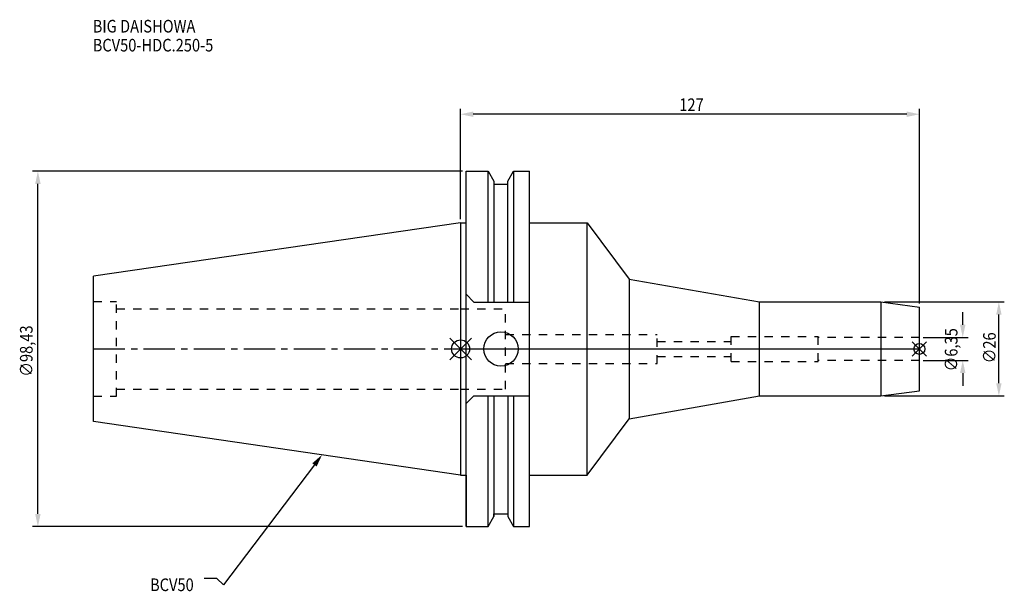
# Model space of a CAD drawing. Extents: x -122 to 150, y -67 to 91.
import ezdxf

# ---------------------------------------------------------------- set-up
doc = ezdxf.new("R2010")
doc.units = 0
doc.header["$LTSCALE"] = 23.1
doc.header["$PDMODE"] = 3
doc.header["$PDSIZE"] = 8
doc.linetypes.add('CENTER', pattern=[0.6, 0.375, -0.075, 0.075, -0.075])
doc.linetypes.add('DASHED', pattern=[0.2, 0.1, -0.1])
doc.layers.get('0').update_dxf_attribs({"linetype": 'CONTINUOUS'})
doc.layers.get('DEFPOINTS').update_dxf_attribs({"linetype": 'CONTINUOUS'})
for name, color, linetype in [('1', 4, 'CONTINUOUS'), ('2', 7, 'CONTINUOUS'), ('3', 1, 'DASHED'), ('4', 2, 'CENTER'), ('6', 5, 'CONTINUOUS'), ('NOCUT', 7, 'CONTINUOUS'), ('SK1', 4, 'CONTINUOUS'), ('SK3', 1, 'DASHED'), ('SK4', 2, 'CENTER')]:
    doc.layers.add(name, color=color, linetype=linetype)
doc.styles.get("Standard").update_dxf_attribs({"font": 'txt', "width": 0.85})
doc.dimstyles.get("Standard").update_dxf_attribs({"dimtxt": 3.5, "dimasz": 3.5, "dimexe": 1.5, "dimexo": 1, "dimtad": 1, "dimblk": '_FILLED', "dimblk1": '_FILLED', "dimblk2": '_FILLED', "dimcen": 0.09, "dimazin": 3, "dimtol": 1, "dimtp": 0.01, "dimtm": 0.01, "dimtfac": 1, "dimtofl": 0, "dimtmove": 0, "dimatfit": 3})

# ---------------------------------------------------------------- blocks, each defined once
blk = doc.blocks.new('_FILLED')
at = {"color": 0, "linetype": 'BYBLOCK'}
blk.add_solid([(0, 0), (-1, 0.214), (-1, -0.214)], dxfattribs=at)
blk = doc.blocks.new('*U13')
at = {"layer": '2', "color": 0, "width": 0.85}
blk.add_text('∅98,43', height=3.5, rotation=90, dxfattribs=at).set_placement((-118.46, -7.69))
blk = doc.blocks.new('*D1')
at = {"layer": '2', "color": 0}
for p, q in [((0.5, 49.2125), (-118.5, 49.2125)), ((-117, -45.7125), (-117, 45.7125)), ((0.5, -49.2125), (-118.5, -49.2125))]:
    blk.add_line(p, q, dxfattribs=at)
at = {"layer": 'DEFPOINTS', "color": 0}
for p in [(-117, 49.2125), (1.5, 49.2125), (1.5, -49.2125)]:
    blk.add_point(p, dxfattribs=at)
blk.add_blockref('*U13', (0, 0))
at = {"layer": '2', "color": 0, "xscale": 3.5, "yscale": 3.5, "zscale": 3.5}
for p, rotation in [((-117, 49.2125), 90), ((-117, -49.2125), 270)]:
    blk.add_blockref('_FILLED', p, dxfattribs=dict(at, rotation=rotation))
blk = doc.blocks.new('*U12')
at = {"layer": '2', "color": 0, "width": 0.85}
blk.add_text('127', height=3.5, dxfattribs=at).set_placement((60.53, 65.88))
blk = doc.blocks.new('*D2')
at = {"layer": '2', "color": 0}
for p, q in [((0, 35.925), (0, 66.5)), ((127, 12.596), (127, 66.5)), ((123.5, 65), (3.5, 65))]:
    blk.add_line(p, q, dxfattribs=at)
at = {"layer": 'DEFPOINTS', "color": 0}
for p in [(0, 65), (0, 34.925), (127, 11.596)]:
    blk.add_point(p, dxfattribs=at)
blk.add_blockref('*U12', (0, 0))
at = {"layer": '2', "color": 0, "xscale": 3.5, "yscale": 3.5, "zscale": 3.5, "rotation": 180}
blk.add_blockref('_FILLED', (0, 65), dxfattribs=at)
at = {"layer": '2', "color": 0, "xscale": 3.5, "yscale": 3.5, "zscale": 3.5}
blk.add_blockref('_FILLED', (127, 65), dxfattribs=at)
blk = doc.blocks.new('*U11')
at = {"layer": '2', "color": 0, "width": 0.85}
blk.add_text('∅6,35', height=3.5, rotation=90, dxfattribs=at).set_placement((137.54, -6.2))
blk = doc.blocks.new('*D3')
at = {"layer": '2', "color": 0}
for p, q in [((139, 6.675), (139, 10.175)), ((128, 3.175), (140.5, 3.175)), ((128, -3.175), (140.5, -3.175)), ((139, -6.675), (139, -10.175))]:
    blk.add_line(p, q, dxfattribs=at)
at = {"layer": 'DEFPOINTS', "color": 0}
for p in [(127, 3.175), (139, 3.175), (127, -3.175)]:
    blk.add_point(p, dxfattribs=at)
blk.add_blockref('*U11', (0, 0))
at = {"layer": '2', "color": 0, "xscale": 3.5, "yscale": 3.5, "zscale": 3.5}
for p, rotation in [((139, 3.175), 270), ((139, -3.175), 90)]:
    blk.add_blockref('_FILLED', p, dxfattribs=dict(at, rotation=rotation))
blk = doc.blocks.new('*U10')
at = {"layer": '2', "color": 0, "width": 0.85}
blk.add_text('∅26', height=3.5, rotation=90, dxfattribs=at).set_placement((148.12, -3.97))
blk = doc.blocks.new('*D4')
at = {"layer": '2', "color": 0}
for p, q in [((117.34, 13), (150.5, 13)), ((149, -9.5), (149, 9.5)), ((117.34, -13), (150.5, -13))]:
    blk.add_line(p, q, dxfattribs=at)
at = {"layer": 'DEFPOINTS', "color": 0}
for p in [(116.34, 13), (149, 13), (116.34, -13)]:
    blk.add_point(p, dxfattribs=at)
blk.add_blockref('*U10', (0, 0))
at = {"layer": '2', "color": 0, "xscale": 3.5, "yscale": 3.5, "zscale": 3.5}
for p, rotation in [((149, 13), 90), ((149, -13), 270)]:
    blk.add_blockref('_FILLED', p, dxfattribs=dict(at, rotation=rotation))
blk = doc.blocks.new('*U7')
at = {"layer": '6', "width": 0.85}
for s, p in [('BIG DAISHOWA', (-101.83, 87.63)), ('BCV50-HDC.250-5', (-101.83, 82.38))]:
    blk.add_text(s, height=3.5, dxfattribs=at).set_placement(p)
blk = doc.blocks.new('*U8')
at = {"layer": '6'}
blk.add_lwpolyline([(-40.45, -32.12), (-65.58, -65.32), (-67.46, -63.57), (-70.96, -63.57)], dxfattribs=at)
at = {"layer": '6', "xscale": 3.5, "yscale": 3.5, "zscale": 3.5, "rotation": 52.86965044919886}
blk.add_blockref('_FILLED', (-38.34, -29.33), dxfattribs=at)
blk = doc.blocks.new('*U9')
at = {"layer": '6', "width": 0.85}
blk.add_text('BCV50', height=3.5, dxfattribs=at).set_placement((-85.96, -67.07))

msp = doc.modelspace()

# ---------------------------------------------------------------- linework, layer by layer
for p, q in [((3, 3), (-3, -3)), ((-3, 3), (3, -3)), ((129, 2), (125, -2)), ((125, 2), (129, -2))]:
    msp.add_line(p, q)
for centre, radius in [((0, 0), 2.5), ((127, 0), 1.5)]:
    msp.add_circle(centre, radius)
at = {"layer": '1'}
for p, q in [((1.5, -49.212), (1.5, 49.212)), ((1.5, 49.212), (7.601, 49.212)), ((7.601, 12.955), (7.601, 49.212)), ((7.601, 49.212), (9.207, 46.431)), ((13.047, 46.431), (14.654, 49.212)), ((14.654, 49.212), (14.654, 12.955)), ((14.654, 49.212), (19.05, 49.212)), ((19.05, -49.212), (19.05, 49.212)), ((9.207, 46.431), (9.207, 12.955)), ((13.047, 12.955), (13.047, 46.431)), ((9.207, 45.645), (13.047, 45.645)), ((0, 34.925), (1.5, 34.925)), ((19.05, 34.925), (35, 34.925)), ((35, -34.925), (35, 34.925)), ((35, 34.925), (46.633, 19.333)), ((46.633, 19.333), (82.725, 13)), ((46.633, 19.333), (46.633, -19.333)), ((3.7, 12.955), (1.5, 15.155)), ((3.7, 12.955), (19.05, 12.955)), ((82.725, 13), (116.336, 13)), ((82.725, -13), (82.725, 13)), ((116.336, 13), (127, 11.596)), ((116.336, 13), (116.336, -13)), ((127, -11.596), (127, 11.596)), ((3.7, -12.955), (1.5, -15.155)), ((3.7, -12.955), (19.05, -12.955)), ((7.601, -49.212), (7.601, -12.955)), ((9.207, -12.955), (9.207, -46.431)), ((13.047, -12.955), (13.047, -46.431)), ((14.654, -12.955), (14.654, -49.212)), ((46.633, -19.333), (82.725, -13)), ((82.725, -13), (116.336, -13)), ((116.336, -13), (127, -11.596)), ((35, -34.925), (46.633, -19.333)), ((0, -34.925), (1.5, -34.925)), ((19.05, -34.925), (35, -34.925)), ((9.207, -45.645), (13.047, -45.645)), ((7.601, -49.212), (9.207, -46.431)), ((13.047, -46.431), (14.654, -49.212)), ((1.5, -49.212), (7.601, -49.212)), ((14.654, -49.212), (19.05, -49.212))]:
    msp.add_line(p, q, dxfattribs=at)
msp.add_circle((11.18, 0), 4.763, dxfattribs=at)
at = {"layer": '3'}
for p, q in [((0, 11.15), (12.4, 11.15)), ((12.4, -11.15), (12.4, 11.15)), ((12.4, 4), (54.4, 4)), ((54.4, -4), (54.4, 4)), ((74.9, 3.45), (99, 3.45)), ((74.9, -3.45), (74.9, 3.45)), ((99, -3.45), (99, 3.45)), ((127, 3.175), (99, 3.175)), ((54.4, 2.1), (74.9, 2.1)), ((54.4, -2.1), (74.9, -2.1)), ((12.4, -4), (54.4, -4)), ((74.9, -3.45), (99, -3.45)), ((127, -3.175), (99, -3.175)), ((0, -11.15), (12.4, -11.15))]:
    msp.add_line(p, q, dxfattribs=at)
at = {"layer": '4'}
msp.add_line((0, 0), (127, 0), dxfattribs=at)
at = {"layer": 'NOCUT'}
for p, q in [((0, 0), (0, -34.925)), ((0, 0), (127, 0)), ((127, -11.596), (127, 0)), ((46.633, -19.333), (82.725, -13)), ((82.725, -13), (116.336, -13)), ((116.336, -13), (127, -11.596)), ((35, -34.925), (46.633, -19.333)), ((0, -34.925), (1.5, -34.925)), ((1.5, -34.925), (1.5, -49.212)), ((19.05, -34.925), (35, -34.925)), ((19.05, -49.212), (19.05, -34.925)), ((9.207, -45.645), (13.047, -45.645)), ((9.207, -46.431), (9.207, -45.645)), ((13.047, -45.645), (13.047, -46.431)), ((7.601, -49.212), (9.207, -46.431)), ((13.047, -46.431), (14.654, -49.212)), ((1.5, -49.212), (7.601, -49.212)), ((14.654, -49.212), (19.05, -49.212))]:
    msp.add_line(p, q, dxfattribs=at)
at = {"layer": 'SK1'}
for p, q in [((0, 34.925), (-101.6, 20.108)), ((0, 34.925), (0, -34.925)), ((-101.6, -20.108), (-101.6, 20.108)), ((0, -34.925), (-101.6, -20.108))]:
    msp.add_line(p, q, dxfattribs=at)
at = {"layer": 'SK3'}
for p, q in [((-101.6, 13.115), (-95.25, 13.115)), ((-95.25, -13.115), (-95.25, 13.115)), ((-95.25, 11.15), (0, 11.15)), ((-101.6, -13.115), (-95.25, -13.115)), ((-95.25, -11.15), (0, -11.15))]:
    msp.add_line(p, q, dxfattribs=at)
at = {"layer": 'SK4'}
msp.add_line((-101.6, 0), (0, 0), dxfattribs=at)

# ---------------------------------------------------------------- block references
for name in ['*U7', '*U8', '*U9']:
    msp.add_blockref(name, (0, 0))

# ---------------------------------------------------------------- dimensions: what is measured, and where the dimension line sits
at = {"layer": '2'}
dim = msp.add_linear_dim(base=(0, 65), p1=(127, 11.596), p2=(0, 34.925), angle=180, dimstyle='Standard', dxfattribs=at)
dim.commit()
dim.dimension.update_dxf_attribs({"geometry": '*D2', "text_midpoint": (64, 65), "dimtype": 128})
for base, p1, p2, picture, middle in [((-117, 49.212), (1.5, -49.212), (1.5, 49.212), '*D1', (-117, 0)), ((149, 13), (116.336, -13), (116.336, 13), '*D4', (149, 0)), ((139, 3.175), (127, -3.175), (127, 3.175), '*D3', (139, 0))]:
    dim = msp.add_linear_dim(base=base, p1=p1, p2=p2, angle=90, text='%%c<>', dimstyle='Standard', dxfattribs=at)
    dim.commit()
    dim.dimension.update_dxf_attribs({"geometry": picture, "text_midpoint": middle, "dimtype": 128})

doc.saveas('drawing.dxf')
